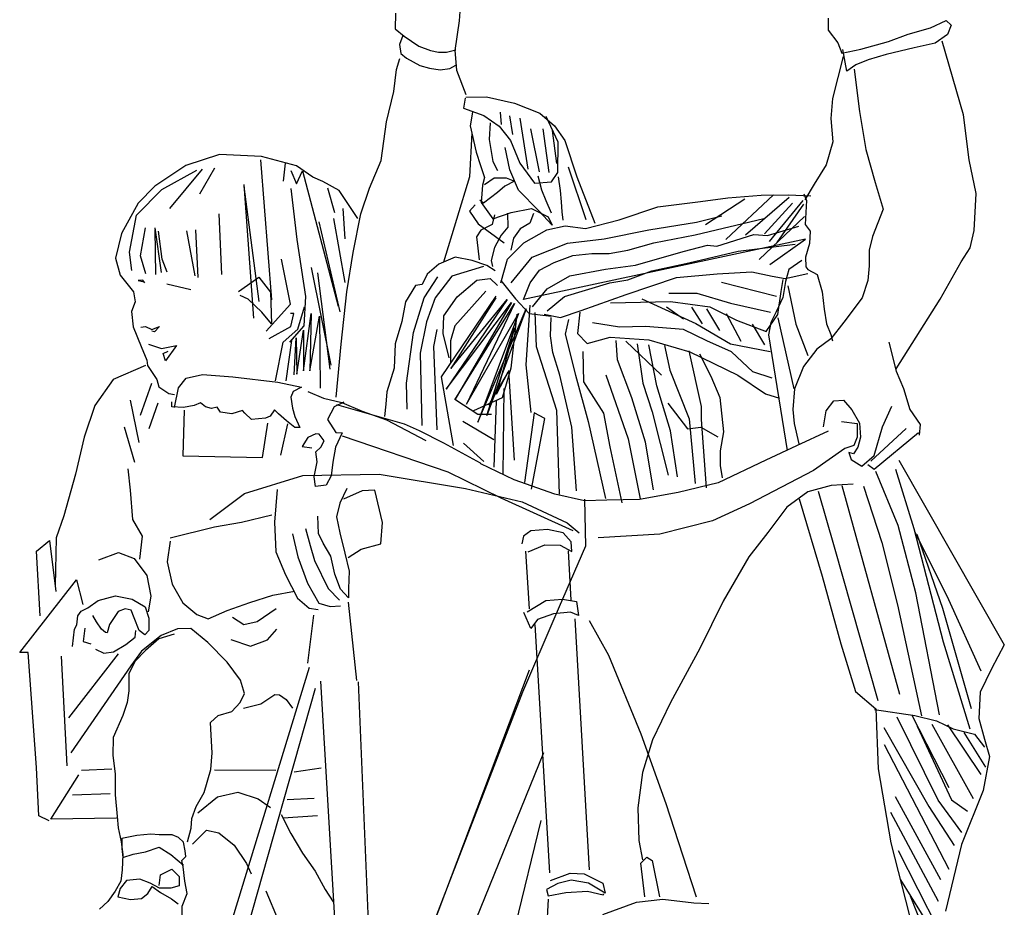
# Model space of a CAD drawing. Units: inches. Extents: x 70651 to 145278, y 52389 to 89301.
# Drawn here: x 91937 to 92681, y 66589 to 67260 of the extents above; entities that cross this region are included whole.
import ezdxf

# ---------------------------------------------------------------- set-up
doc = ezdxf.new("R2010")
doc.units = ezdxf.units.IN
doc.header["$MEASUREMENT"] = 0
doc.layers.add('DIEN HOA', color=111, linetype='Continuous')

# ---------------------------------------------------------------- blocks, each defined once
blk = doc.blocks.new('A$C5F0D1CF7')
at = {"layer": 'DIEN HOA', "linetype": 'Continuous'}
for p, q in [((335.06, 1440.07), (331.87, 1398.85)), ((283.97, 1404.55), (283.55, 1392.67)), ((331.87, 1398.85), (328.59, 1376.41)), ((610.73, 1400.72), (610.77, 1391.76)), ((687.96, 1393.47), (699.81, 1398.99)), ((699.81, 1398.99), (703.59, 1395.61)), ((283.55, 1392.67), (290.36, 1387.25)), ((610.77, 1391.76), (617.97, 1382.1)), ((671.02, 1388.66), (687.96, 1393.47)), ((703.59, 1395.61), (700.71, 1388.45)), ((289.51, 1387.61), (287, 1380.81)), ((290.36, 1387.25), (301.43, 1379.67)), ((656.14, 1383.14), (671.02, 1388.66)), ((700.71, 1388.45), (691.41, 1381.98)), ((287, 1380.81), (287.88, 1374.03)), ((301.43, 1379.67), (310.41, 1376.32)), ((310.41, 1376.32), (316.36, 1375.02)), ((322.29, 1375.05), (329.44, 1376.78)), ((328.59, 1376.41), (330, 1361.51)), ((617.97, 1382.1), (621.04, 1374.48)), ((621.04, 1374.48), (635.44, 1377.46)), ((624.86, 1360.8), (621.87, 1377.03)), ((635.44, 1377.46), (656.14, 1383.14)), ((675.68, 1378.51), (654.49, 1373.31)), ((691.41, 1381.98), (675.68, 1378.51)), ((712.89, 1327.79), (696.86, 1383.34)), ((284.55, 1362.13), (287.05, 1370.27)), ((287.88, 1374.03), (292.14, 1370.66)), ((292.14, 1370.66), (302.35, 1365.13)), ((316.36, 1375.02), (322.29, 1375.05)), ((621.9, 1371.94), (613.94, 1340.02)), ((640.94, 1369.37), (631.63, 1365.56)), ((654.49, 1373.31), (640.94, 1369.37)), ((282.57, 1345.52), (284.55, 1362.13)), ((302.35, 1365.13), (309.63, 1363.11)), ((309.63, 1363.11), (317.63, 1361.81)), ((317.63, 1361.81), (324.9, 1362.7)), ((324.9, 1362.7), (329.49, 1365.27)), ((330, 1361.51), (336.87, 1343.25)), ((631.63, 1365.56), (624.86, 1360.8)), ((630.43, 1362.16), (634.35, 1330.31)), ((277.11, 1322.59), (282.57, 1345.52)), ((336.4, 1340.34), (335.23, 1332.69)), ((336.88, 1341.19), (352.64, 1341.26)), ((352.64, 1341.26), (373.87, 1336.64)), ((613.94, 1340.02), (612.8, 1325.11)), ((335.23, 1332.69), (350.53, 1327.2)), ((373.87, 1336.64), (392.94, 1329.1)), ((342.03, 1329.7), (340.39, 1319.51)), ((350.53, 1327.2), (362.08, 1319.25)), ((362.88, 1329.8), (363.77, 1320.48)), ((370.04, 1326.93), (372.29, 1312.88)), ((377.68, 1325.27), (383.82, 1286.64)), ((392.94, 1329.1), (404.01, 1319.46)), ((406.62, 1307.12), (397.68, 1326.58)), ((612.8, 1325.11), (614.1, 1307.3)), ((634.35, 1330.31), (639.22, 1301.49)), ((717.3, 1293.88), (712.89, 1327.79)), ((273.01, 1293.36), (277.11, 1322.59)), ((340.39, 1319.51), (344.73, 1299.66)), ((355.28, 1321.77), (354.5, 1309.04)), ((362.08, 1319.25), (370.62, 1308.27)), ((385.84, 1317.19), (392.31, 1284.62)), ((395.18, 1317.24), (399.58, 1284.17)), ((404.01, 1319.46), (411.7, 1308.47)), ((341.63, 1314.06), (339.73, 1280.97)), ((354.5, 1309.04), (357.49, 1292.45)), ((402.33, 1316.06), (405.49, 1290.99)), ((370.24, 1286.21), (366.77, 1303.16)), ((370.62, 1308.27), (377.85, 1291.34)), ((406.37, 1284.21), (406.62, 1307.12)), ((411.7, 1308.47), (420.81, 1280.89)), ((614.1, 1307.3), (609.1, 1289.95)), ((150.83, 1297.84), (125.42, 1289.59)), ((182.71, 1296.3), (150.83, 1297.84)), ((209.04, 1289.16), (182.71, 1296.3)), ((344.73, 1299.66), (348.17, 1289.49)), ((639.22, 1301.49), (646.13, 1276.56)), ((125.42, 1289.59), (102.11, 1273.84)), ((113.34, 1256.93), (138.16, 1286.75)), ((136.19, 1268.08), (147.48, 1287.64)), ((190.4, 1188.12), (182.24, 1293.76)), ((200.55, 1291.3), (198.92, 1277.72)), ((221.33, 1280.74), (209.04, 1289.16)), ((264.27, 1272.47), (273.01, 1293.36)), ((348.17, 1289.49), (351.12, 1280.54)), ((357.49, 1292.45), (360.92, 1285.68)), ((377.85, 1291.34), (388.96, 1276.12)), ((414.35, 1288.49), (427.76, 1248.68)), ((609.1, 1289.95), (600.2, 1275.48)), ((722.52, 1268.45), (717.3, 1293.88)), ((107.33, 1271.32), (133.92, 1285.88)), ((204.82, 1285.75), (209.11, 1275.59)), ((209.11, 1275.59), (213.67, 1285.43)), ((213.67, 1285.43), (240.48, 1183.28)), ((228.98, 1277.39), (221.33, 1280.74)), ((339.73, 1280.97), (320.06, 1216.39)), ((351.12, 1280.54), (349.46, 1274.59)), ((351.15, 1275.09), (358.4, 1280.21)), ((358.4, 1280.21), (367.37, 1280.26)), ((367.37, 1280.26), (373.68, 1277.74)), ((376.74, 1270.97), (370.24, 1286.21)), ((391.48, 1281.59), (394.07, 1271.06)), ((401.68, 1277.03), (406.37, 1284.21)), ((406.75, 1280.82), (408.13, 1270.64)), ((420.81, 1280.89), (434.56, 1245.81)), ((102.11, 1273.84), (89.44, 1261.06)), ((169.25, 1273.69), (180.71, 1186.86)), ((176.89, 1174.11), (169.6, 1275.03)), ((204.89, 1272.18), (209.32, 1233.66)), ((241.37, 1270.66), (228.98, 1277.39)), ((238.06, 1253.68), (232.88, 1272.31)), ((257.58, 1252.93), (264.27, 1272.47)), ((349.46, 1274.59), (348.67, 1261.5)), ((366.55, 1273.83), (361, 1269.2)), ((373.68, 1277.74), (366.55, 1273.83)), ((388.96, 1276.12), (401.68, 1277.03)), ((600.2, 1275.48), (593.11, 1263.57)), ((646.13, 1276.56), (652.17, 1256.59)), ((88.28, 1252.08), (107.33, 1271.32)), ((255.42, 1249.52), (241.37, 1270.66)), ((361, 1269.2), (350.37, 1261.02)), ((392.09, 1255.29), (376.74, 1270.97)), ((394.07, 1271.06), (397.51, 1262.96)), ((408.13, 1270.64), (409.02, 1262.16)), ((514.22, 1262.33), (534.93, 1264.97)), ((533.39, 1233.58), (569.34, 1267.21)), ((534.93, 1264.97), (560.01, 1267.16)), ((548.28, 1237.05), (581.22, 1265.57)), ((560.01, 1267.16), (580.37, 1267.26)), ((580.37, 1267.26), (597.7, 1266.5)), ((592.24, 1268.17), (594.32, 1263.09)), ((720.96, 1240.45), (722.52, 1268.45)), ((89.44, 1261.06), (76.83, 1238.09)), ((245.8, 1234.2), (244.35, 1257.1)), ((344.08, 1259.78), (339.86, 1255.03)), ((350.37, 1261.02), (347.45, 1263.19)), ((348.67, 1261.5), (357.34, 1249.18)), ((371.25, 1253.98), (386.51, 1256.96)), ((386.51, 1256.96), (399.27, 1250.72)), ((397.51, 1262.96), (401.43, 1253.64)), ((409.02, 1262.16), (409.43, 1254.53)), ((452.72, 1248.45), (482, 1258.29)), ((482, 1258.29), (514.22, 1262.33)), ((518.06, 1244.89), (547.66, 1264.19)), ((562.7, 1237.97), (583.79, 1260.98)), ((566.48, 1232.05), (591.78, 1263.08)), ((572.06, 1231.23), (592.28, 1260.17)), ((594.32, 1263.09), (593.2, 1244.9)), ((82.84, 1224.06), (88.28, 1252.08)), ((152.61, 1207.08), (150.69, 1252.88)), ((251.79, 1223.69), (257.58, 1252.93)), ((339.86, 1255.03), (346.21, 1245.37)), ((358.54, 1252.22), (356.88, 1244.94)), ((357.34, 1249.18), (371.25, 1253.98)), ((368.35, 1253.48), (368.76, 1242.94)), ((388.22, 1253.21), (385.35, 1245.93)), ((402.33, 1244.32), (392.09, 1255.29)), ((399.27, 1250.72), (402.33, 1244.32)), ((409.43, 1254.53), (410.31, 1248.23)), ((511.27, 1246.56), (530.39, 1251.38)), ((558.55, 1218.43), (592.69, 1250.84)), ((652.17, 1256.59), (644.15, 1235.83)), ((91.34, 1221.19), (95.11, 1242.42)), ((107.16, 1208.55), (102.26, 1242.46)), ((242.19, 1179.04), (226.22, 1246.83)), ((245.96, 1201.12), (237.24, 1249.43)), ((346.21, 1245.37), (365.91, 1231.05)), ((356.88, 1244.94), (348.41, 1240.65)), ((368.76, 1242.94), (363.7, 1236.97)), ((385.35, 1245.93), (378.1, 1241.65)), ((398.1, 1240.9), (412.02, 1244)), ((412.02, 1244), (427.3, 1241.9)), ((427.3, 1241.9), (452.72, 1248.45)), ((475.3, 1240.92), (511.27, 1246.56)), ((510.1, 1237.22), (562.16, 1249.35)), ((564.76, 1236.64), (588.48, 1243.55)), ((593.2, 1244.9), (596.99, 1239.83)), ((76.83, 1238.09), (72.32, 1219.4)), ((102.92, 1207.19), (102.27, 1241.12)), ((107.59, 1218.73), (104.94, 1239.92)), ((132.62, 1206.13), (126.15, 1240.03)), ((134.81, 1204.81), (132.93, 1240.91)), ((348.41, 1240.65), (345.05, 1235.55)), ((345.05, 1235.55), (345.94, 1227.07)), ((363.7, 1236.97), (358.66, 1227.62)), ((378.1, 1241.65), (373.05, 1234.47)), ((380.7, 1231.12), (398.1, 1240.9)), ((441.4, 1233.97), (475.3, 1240.92)), ((479.11, 1231.13), (510.1, 1237.22)), ((526.63, 1228.45), (554.58, 1237.44)), ((554.58, 1237.44), (564.76, 1236.64)), ((596.99, 1239.83), (596.67, 1230.5)), ((644.15, 1235.83), (641.66, 1225.63)), ((718, 1227.23), (720.96, 1240.45)), ((209.32, 1233.66), (215.84, 1190.42)), ((358.66, 1227.62), (356.16, 1217.79)), ((368.52, 1218.7), (380.7, 1231.12)), ((373.05, 1234.47), (371.03, 1225.5)), ((593.62, 1233.88), (380.55, 1188.22)), ((387.18, 1220.12), (413.79, 1230.8)), ((413.79, 1230.8), (441.4, 1233.97)), ((459.26, 1225.57), (479.11, 1231.13)), ((501.2, 1224.45), (519.47, 1229.27)), ((519.47, 1229.27), (526.63, 1228.45)), ((542.77, 1224.66), (585.64, 1229.96)), ((566.57, 1214.59), (593.62, 1233.88)), ((596.67, 1230.5), (593.69, 1220.3)), ((711.27, 1216.65), (718, 1227.23)), ((84.61, 1210.13), (82.84, 1224.06)), ((95.29, 1207.64), (91.34, 1221.19)), ((247.21, 1193.97), (251.79, 1223.69)), ((329, 1220.2), (316.67, 1215.04)), ((341.74, 1217.71), (329, 1220.2)), ((345.94, 1227.07), (347.19, 1218.23)), ((371.15, 1200.89), (387.18, 1220.12)), ((403.68, 1216.33), (417.71, 1221.49)), ((417.71, 1221.49), (432.13, 1222.89)), ((432.13, 1222.89), (445.21, 1222.96)), ((445.21, 1222.96), (459.26, 1225.57)), ((465.26, 1214.09), (501.2, 1224.45)), ((505.48, 1215.99), (542.77, 1224.66)), ((593.69, 1220.3), (593.73, 1213.03)), ((641.66, 1225.63), (641.71, 1213.76)), ((72.32, 1219.4), (75.78, 1206.69)), ((111.4, 1208.93), (107.59, 1218.73)), ((204.47, 1184.79), (197.88, 1218.69)), ((235.24, 1138.77), (220.45, 1212.5)), ((316.67, 1215.04), (307.86, 1207.37)), ((350.25, 1213.15), (326.53, 1205.76)), ((352.79, 1214.01), (341.74, 1217.71)), ((359.23, 1209.8), (352.79, 1214.01)), ((356.16, 1217.79), (357.03, 1213.19)), ((363.52, 1200.86), (368.52, 1218.7)), ((392.68, 1210.33), (403.68, 1216.33)), ((442.37, 1211.07), (465.26, 1214.09)), ((477.52, 1209.91), (505.48, 1215.99)), ((590.79, 1217.74), (581.01, 1210.91)), ((593.73, 1213.03), (595.43, 1210.98)), ((641.71, 1213.76), (640.56, 1202.72)), ((695.29, 1188.57), (711.27, 1216.65)), ((75.78, 1206.69), (86.02, 1194.02)), ((165.4, 1194.41), (180.62, 1205.03)), ((180.62, 1205.03), (189.52, 1193.69)), ((234.41, 1135.74), (225.08, 1208.29)), ((307.86, 1207.37), (304.02, 1199.71)), ((305.4, 1189.54), (315.87, 1205.35)), ((326.53, 1205.76), (313.89, 1189.58)), ((385.58, 1200.97), (392.68, 1210.33)), ((398.32, 1196.42), (415.61, 1206.21)), ((415.61, 1206.21), (442.37, 1211.07)), ((458.09, 1192), (496.21, 1204.91)), ((459.37, 1203.03), (477.52, 1209.91)), ((496.21, 1204.91), (526.73, 1207.61)), ((526.73, 1207.61), (553.02, 1209.07)), ((553.02, 1209.07), (568.31, 1205.76)), ((568.31, 1205.76), (578.14, 1204.11)), ((578.14, 1204.11), (595.45, 1207.95)), ((581.01, 1210.91), (578.51, 1201.93)), ((595.43, 1210.98), (602.36, 1207.14)), ((602.36, 1207.14), (606.18, 1194.07)), ((93.13, 1202.9), (89.37, 1202.52)), ((89.37, 1202.52), (93.98, 1201.69)), ((94.47, 1200.85), (93.13, 1202.9)), ((111.08, 1200.08), (129.28, 1195.93)), ((298.93, 1198.84), (291.36, 1186.56)), ((304.02, 1199.71), (298.93, 1198.84)), ((330.37, 1190.15), (345.21, 1202.95)), ((345.21, 1202.95), (355.38, 1204.21)), ((355.38, 1204.21), (360.98, 1198.78)), ((363.51, 1202.55), (374.61, 1188.67)), ((380.55, 1188.22), (385.58, 1200.97)), ((411.44, 1190.55), (445.81, 1200.9)), ((445.81, 1200.9), (459.37, 1203.03)), ((530.16, 1201.32), (571.78, 1190.87)), ((575.16, 1194.28), (576.81, 1203.25)), ((578.51, 1201.93), (576.51, 1189.68)), ((580.22, 1198.54), (586.31, 1169.73)), ((640.56, 1202.72), (636.38, 1189.49)), ((86.02, 1194.02), (87.27, 1186.39)), ((172.58, 1188.51), (166.63, 1191.39)), ((189.52, 1193.69), (190.13, 1169.94)), ((215.84, 1190.42), (214.74, 1168.36)), ((242.8, 1154.44), (247.21, 1193.97)), ((359.69, 1190.66), (318.43, 1129.85)), ((320.26, 1176.04), (330.37, 1190.15)), ((352.04, 1194.5), (328.78, 1168.45)), ((387.36, 1182.8), (398.32, 1196.42)), ((398.41, 1179.82), (411.44, 1190.55)), ((424.22, 1179.95), (458.09, 1192)), ((490.33, 1193.01), (511.54, 1193.11)), ((511.54, 1193.11), (537.02, 1185.6)), ((572.7, 1176.93), (575.16, 1194.28)), ((606.18, 1194.07), (607.58, 1180.86)), ((87.27, 1186.39), (84.4, 1179.1)), ((182.81, 1178.75), (172.58, 1188.51)), ((186.28, 1164.34), (204.47, 1184.79)), ((210.02, 1165.79), (215.03, 1182.79)), ((291.36, 1186.56), (288.53, 1171.64)), ((297.41, 1163.2), (305.4, 1189.54)), ((313.89, 1189.58), (307.19, 1171.37)), ((368.19, 1188.15), (322.23, 1120.42)), ((322.23, 1120.42), (371.59, 1186.11)), ((359.7, 1189.45), (325.55, 1136.19)), ((325.55, 1136.19), (368.19, 1188.15)), ((371.59, 1186.11), (328.69, 1112.45)), ((328.69, 1112.45), (373.78, 1185.27)), ((373.78, 1185.27), (337.56, 1109.1)), ((374.61, 1188.67), (384.84, 1177.69)), ((382.49, 1139.02), (385.66, 1184)), ((446.25, 1185.64), (491.69, 1186.71)), ((469.99, 1188.66), (510.8, 1170.2)), ((488.68, 1182.82), (501.45, 1173.55)), ((491.69, 1186.71), (521.4, 1182.62)), ((507.35, 1182.55), (515.53, 1169.86)), ((521.4, 1182.62), (541.33, 1172.54)), ((537.02, 1185.6), (567.24, 1178.6)), ((576.51, 1189.68), (571.47, 1178.99)), ((636.38, 1189.49), (622.41, 1171.24)), ((662.1, 1135.81), (695.29, 1188.57)), ((84.4, 1179.1), (85.67, 1167.72)), ((190.13, 1169.94), (182.81, 1178.75)), ((207.05, 1177.66), (204.5, 1177.66)), ((204.92, 1167.83), (207.05, 1177.66)), ((214.42, 1134.43), (220.14, 1177.72)), ((220.14, 1177.72), (219.15, 1134.45)), ((219.15, 1134.45), (226.58, 1175.57)), ((226.58, 1175.57), (226.85, 1121.28)), ((319.96, 1162.46), (320.26, 1176.04)), ((337.56, 1109.1), (376.72, 1177.65)), ((346.11, 1095.57), (382.65, 1181.08)), ((376.72, 1177.65), (346.11, 1095.57)), ((382.65, 1181.08), (352.87, 1100.7)), ((375.51, 1177.16), (370.99, 1136.42)), ((384.84, 1177.69), (401.34, 1175.59)), ((389.08, 1178.56), (390.06, 1152.63)), ((396.24, 1177.27), (408.61, 1174.78)), ((408.61, 1174.78), (424.22, 1179.95)), ((423.01, 1178.73), (421.4, 1162.61)), ((518.87, 1181.27), (528.64, 1164.84)), ((533.67, 1177.59), (544.8, 1156.8)), ((563.91, 1164.16), (572.7, 1176.93)), ((571.47, 1178.99), (567.27, 1170.97)), ((607.58, 1180.86), (609.33, 1169.84)), ((85.67, 1167.72), (91.68, 1152.84)), ((91.61, 1167.26), (95, 1167.76)), ((95, 1167.76), (99.74, 1165.61)), ((99.74, 1165.61), (105.66, 1167.82)), ((105.66, 1167.82), (101.81, 1163.92)), ((188.48, 1158.9), (204.92, 1167.83)), ((214.74, 1168.36), (203.77, 1155.95)), ((288.53, 1171.64), (283.52, 1154.65)), ((307.19, 1171.37), (302.58, 1147.59)), ((328.78, 1168.45), (325.44, 1157.04)), ((401.05, 1160.81), (401.34, 1174.75)), ((414.56, 1173.12), (412.07, 1162.07)), ((453.13, 1167.37), (432.75, 1170.66)), ((472.64, 1167.95), (453.13, 1167.37)), ((501.49, 1165.55), (472.64, 1167.95)), ((510.8, 1170.2), (536.81, 1154.7)), ((541.33, 1172.54), (563.91, 1164.16)), ((553.22, 1169.57), (562.63, 1153.98)), ((567.27, 1170.97), (565.62, 1161.63)), ((572.71, 1174.39), (584.85, 1120.88)), ((586.31, 1169.73), (595.39, 1146.02)), ((609.33, 1169.84), (612.77, 1161.86)), ((622.41, 1171.24), (612.78, 1158.47)), ((101.81, 1163.92), (99.74, 1164.39)), ((199.04, 1155.92), (210.02, 1165.79)), ((209.34, 1131.86), (214.27, 1164.97)), ((214.27, 1164.97), (214.42, 1134.43)), ((292.15, 1125), (297.41, 1163.2)), ((312.74, 1152.73), (315.22, 1165.47)), ((324.29, 1144.31), (319.96, 1162.46)), ((352.87, 1100.7), (373.87, 1166.97)), ((373.87, 1166.97), (360.06, 1116.85)), ((402.81, 1148.09), (401.05, 1160.81)), ((412.07, 1162.07), (419.86, 1131.21)), ((421.4, 1162.61), (428.59, 1155.01)), ((518.99, 1157.15), (501.49, 1165.55)), ((565.62, 1161.63), (579.63, 1074.2)), ((612.77, 1161.86), (614, 1157.14)), ((91.68, 1152.84), (95.97, 1142.32)), ((97.25, 1154.57), (107.08, 1151.22)), ((107.08, 1151.22), (118.46, 1153.46)), ((118.46, 1153.46), (110.04, 1141.9)), ((193.25, 1126.69), (199.04, 1155.92)), ((201.37, 1126.73), (205.46, 1157.29)), ((207.28, 1131.36), (208.84, 1159.36)), ((208.84, 1159.36), (209.34, 1131.86)), ((239.12, 1114.55), (242.8, 1154.44)), ((283.52, 1154.65), (282.76, 1136.46)), ((325.44, 1157.04), (325.52, 1140.92)), ((428.59, 1155.01), (446.02, 1159.7)), ((446.02, 1159.7), (475.23, 1157.78)), ((451.55, 1142.76), (450.63, 1157.18)), ((457.91, 1156.85), (484.7, 1131.05)), ((466.4, 1154.71), (470.79, 1125.04)), ((475.23, 1157.78), (506.3, 1148.61)), ((481.34, 1123.03), (475.25, 1153.91)), ((487.13, 1153.6), (491.1, 1134.96)), ((537.69, 1148.76), (518.99, 1157.15)), ((536.81, 1154.7), (566.9, 1148.91)), ((612.78, 1158.47), (602.16, 1150.78)), ((656.42, 1156.14), (662.11, 1134.11)), ((108.31, 1147.47), (112.18, 1149.19)), ((110.04, 1141.9), (108.31, 1147.47)), ((302.58, 1147.59), (303.7, 1093.18)), ((315.23, 1089.85), (312.74, 1152.73)), ((390.06, 1152.63), (405.57, 1104.72)), ((407.98, 1131.15), (402.81, 1148.09)), ((426.19, 1126.15), (425.71, 1149.05)), ((514.99, 1107.44), (505.81, 1149.45)), ((506.3, 1148.61), (542.39, 1130.97)), ((513.46, 1147.31), (522.03, 1130.39)), ((553.89, 1133.57), (537.69, 1148.76)), ((602.16, 1150.78), (592.04, 1137.52)), ((95.15, 1138.44), (70.6, 1127.77)), ((95.97, 1142.32), (96.48, 1138.44)), ((96.48, 1138.44), (103.68, 1127.94)), ((386.43, 1102.93), (382.49, 1139.02)), ((462.36, 1113.97), (451.55, 1142.76)), ((125.86, 1128.89), (138.08, 1131.5)), ((138.08, 1131.5), (161, 1129.92)), ((282.76, 1136.46), (277.28, 1118.5)), ((368.95, 1133.5), (354.16, 1108.34)), ((360.06, 1116.85), (368.95, 1133.5)), ((370.99, 1136.42), (364.32, 1113.84)), ((369.3, 1134.71), (373.52, 1066.87)), ((417.03, 1091.69), (407.98, 1131.15)), ((419.86, 1131.21), (429.37, 1095.99)), ((442.76, 1131.32), (459.49, 1082.93)), ((491.1, 1134.96), (505.71, 1098.07)), ((542.39, 1130.97), (563.3, 1117.02)), ((568.33, 1128.92), (553.89, 1133.57)), ((592.04, 1137.52), (585.34, 1120.88)), ((662.11, 1134.11), (667.63, 1120.93)), ((70.6, 1127.77), (56.76, 1108.07)), ((99.46, 1124.88), (91.09, 1100.6)), ((103.68, 1127.94), (105.04, 1122.37)), ((119.95, 1121.59), (125.86, 1128.89)), ((161, 1129.92), (194.95, 1125.85)), ((194.95, 1125.85), (212.78, 1122.06)), ((292.61, 1105.49), (292.15, 1125)), ((318.43, 1129.85), (327.53, 1078.03)), ((441.21, 1102.35), (426.19, 1126.15)), ((470.79, 1125.04), (477.68, 1103.38)), ((522.03, 1130.39), (528.9, 1114.3)), ((105.04, 1122.37), (112.7, 1117.32)), ((112.7, 1117.32), (116.95, 1116.49)), ((117, 1106.67), (119.95, 1121.59)), ((206.5, 1118.63), (204.82, 1114.38)), ((212.78, 1122.06), (206.5, 1118.63)), ((217.53, 1118.69), (229.43, 1113.66)), ((277.28, 1118.5), (276.48, 1109.16)), ((365.09, 1056.16), (365.98, 1121.12)), ((491.69, 1089.03), (481.34, 1123.03)), ((563.3, 1117.02), (573.86, 1113.68)), ((585.34, 1120.88), (584.08, 1105.24)), ((667.63, 1120.93), (672.43, 1105.2)), ((83.4, 1112.08), (89.98, 1080.24)), ((104.26, 1110), (97.57, 1090.46)), ((114.94, 1107.15), (114.92, 1110.9)), ((136.49, 1110.16), (131.9, 1108.08)), ((140.39, 1107.27), (136.49, 1110.16)), ((204.82, 1114.38), (206.08, 1106.27)), ((229.43, 1113.66), (243.38, 1110.33)), ((244.72, 1110.7), (237.46, 1107.27)), ((290.61, 1093.96), (239.64, 1108.62)), ((243.38, 1110.33), (258.69, 1103.99)), ((276.48, 1109.16), (275.67, 1099.83)), ((329.54, 1112.46), (346.08, 1101.51)), ((364.32, 1113.84), (342.67, 1104.04)), ((358.28, 1061.7), (360.09, 1111.76)), ((472.71, 1080.45), (462.36, 1113.97)), ((489.53, 1109.86), (504.41, 1090.43)), ((528.9, 1114.3), (531.57, 1088.38)), ((609.18, 1104.04), (615.08, 1111.7)), ((615.08, 1111.7), (622.35, 1112.22)), ((622.35, 1112.22), (628.68, 1104.98)), ((56.76, 1108.07), (48.76, 1084.27)), ((123.78, 1106.71), (114.94, 1107.15)), ((124.28, 1104.65), (123.12, 1070.22)), ((131.9, 1108.08), (123.78, 1106.71)), ((145, 1105.96), (140.39, 1107.27)), ((149.23, 1106.83), (145, 1105.96)), ((151.8, 1103.09), (149.23, 1106.83)), ((160.29, 1101.8), (151.8, 1103.09)), ((168.4, 1104.38), (160.29, 1101.8)), ((170.1, 1102.33), (168.4, 1104.38)), ((175.22, 1097.63), (170.1, 1102.33)), ((192.51, 1104.99), (189.14, 1100.24)), ((195.55, 1101.97), (192.51, 1104.99)), ((201.52, 1096.55), (195.55, 1101.97)), ((206.08, 1106.27), (207.8, 1099.97)), ((237.46, 1107.27), (232.42, 1097.55)), ((258.69, 1103.99), (277.02, 1097.29)), ((346.08, 1101.51), (356.38, 1101.56)), ((388.61, 1102.57), (381.24, 1049.94)), ((396.63, 1098.37), (388.61, 1102.57)), ((405.57, 1104.72), (407.58, 1041.1)), ((445.94, 1076.92), (441.21, 1102.35)), ((477.68, 1103.38), (489.8, 1055.57)), ((515.04, 1097.63), (514.99, 1107.44)), ((584.08, 1105.24), (584.98, 1094.58)), ((607.18, 1092.15), (609.18, 1104.04)), ((628.68, 1104.98), (634.31, 1094.83)), ((651.65, 1092.01), (658.85, 1107.68)), ((672.43, 1105.2), (680.12, 1093.85)), ((185.75, 1098.53), (175.22, 1097.63)), ((183.36, 1068.83), (187.47, 1094.78)), ((189.14, 1100.24), (185.75, 1098.53)), ((202.38, 1094.37), (196.92, 1070.59)), ((207.85, 1091.49), (201.52, 1096.55)), ((207.8, 1099.97), (211.73, 1091.51)), ((232.42, 1097.55), (238.89, 1087.77)), ((277.02, 1097.29), (306.79, 1081.8)), ((302.03, 1088.93), (290.61, 1093.96)), ((334.71, 1096.37), (358.17, 1082.42)), ((386.72, 1044.88), (396.63, 1098.37)), ((429.37, 1095.99), (442.38, 1037.88)), ((505.71, 1098.07), (510.19, 1049.25)), ((518.69, 1045.9), (515.04, 1097.63)), ((584.98, 1094.58), (588.45, 1079.33)), ((620.73, 1096.1), (632.61, 1094.46)), ((632.61, 1094.46), (632.66, 1084.28)), ((634.31, 1094.83), (635.21, 1084.29)), ((680.12, 1093.85), (679.32, 1085.72)), ((78.89, 1092.06), (86.66, 1065.44)), ((211.73, 1091.51), (207.85, 1091.49)), ((223.63, 1086.84), (217.7, 1083.9)), ((226.17, 1086.49), (223.63, 1086.84)), ((229.95, 1081.42), (226.17, 1086.49)), ((243.5, 1087.43), (238.46, 1076.74)), ((238.89, 1087.77), (243.5, 1087.43)), ((320.37, 1079.69), (302.03, 1088.93)), ((420.66, 1043.71), (417.03, 1091.69)), ((496.96, 1054.27), (491.69, 1089.03)), ((504.41, 1090.43), (514.59, 1091.69)), ((514.59, 1091.69), (527.35, 1084.6)), ((531.57, 1088.38), (529.1, 1073.94)), ((610.59, 1088.77), (586.77, 1077.63)), ((669.48, 1090.76), (642.94, 1066.03)), ((645.46, 1070.28), (651.65, 1092.01)), ((678.82, 1087.42), (645.51, 1059.74)), ((48.76, 1084.27), (42.11, 1056.25)), ((217.7, 1083.9), (213.49, 1077.1)), ((227.43, 1076.68), (229.95, 1081.42)), ((243.51, 1085.25), (323.39, 1058.13)), ((347.96, 1064.56), (320.37, 1079.69)), ((335.16, 1079.76), (350.5, 1065.9)), ((459.49, 1082.93), (468.68, 1037.65)), ((478.83, 1044.49), (472.71, 1080.45)), ((632.66, 1084.28), (630.15, 1077.84)), ((635.21, 1084.29), (633.07, 1076.64)), ((213.49, 1077.1), (220.65, 1076.28)), ((223.69, 1073.27), (227.43, 1076.68)), ((224.58, 1065.64), (223.69, 1073.27)), ((238.46, 1076.74), (236.46, 1065.33)), ((455.12, 1034.55), (445.94, 1076.92)), ((529.1, 1073.94), (529.15, 1062.92)), ((586.77, 1077.63), (563.55, 1066.97)), ((623.38, 1075.75), (599.58, 1059.03)), ((630.15, 1077.84), (623.38, 1075.75)), ((629.7, 1071.54), (626.3, 1072.73)), ((626.3, 1072.73), (628.02, 1067.29)), ((633.07, 1076.64), (629.7, 1071.54)), ((123.12, 1070.22), (183.36, 1068.83)), ((222.46, 1054.24), (224.58, 1065.64)), ((236.46, 1065.33), (235.18, 1055.15)), ((348.45, 1064.2), (347.96, 1064.56)), ((373.59, 1051.96), (348.45, 1064.2)), ((563.55, 1066.97), (527.52, 1049.82)), ((628.02, 1067.29), (636.17, 1062.24)), ((636.17, 1062.24), (645.46, 1070.28)), ((664.14, 1066.98), (743.73, 927.4)), ((42.11, 1056.25), (33.42, 1024.81)), ((83.74, 1044.21), (81.96, 1060.32)), ((213.97, 1055.41), (271.65, 1056.18)), ((271.65, 1056.18), (336.66, 1045.47)), ((323.39, 1058.13), (363.48, 1038.34)), ((529.15, 1062.92), (530.53, 1053.59)), ((599.58, 1059.03), (551.35, 1033.82)), ((645.51, 1059.74), (640.77, 1063.47)), ((663.54, 1017.41), (646.73, 1058.41)), ((661.63, 1060.18), (675.43, 1015.29)), ((169.92, 1041.61), (213.97, 1055.41)), ((223.34, 1046.97), (222.46, 1054.24)), ((235.18, 1055.15), (231.46, 1047.86)), ((404.19, 1041.08), (373.59, 1051.96)), ((527.52, 1049.82), (497.5, 1042.4)), ((85.55, 1022.16), (83.74, 1044.21)), ((143.72, 1021.97), (169.92, 1041.61)), ((194.51, 1044.77), (192.57, 1020.15)), ((231.46, 1047.86), (223.34, 1046.97)), ((247.1, 1045.39), (241.7, 1034.34)), ((258.62, 1043.75), (244.6, 1037.38)), ((268.32, 1044.28), (258.62, 1043.75)), ((274.01, 1019.71), (268.32, 1044.28)), ((336.66, 1045.47), (379.61, 1035.51)), ((497.5, 1042.4), (468.2, 1037.16)), ((595.42, 1042.89), (579.36, 1031.41)), ((612.85, 1047.7), (595.42, 1042.89)), ((603.18, 1043.41), (615.26, 1001.42)), ((629.45, 1048.63), (612.85, 1047.7)), ((620.97, 1047.74), (664.54, 890.16)), ((637.45, 1047.34), (651.24, 1004.63)), ((241.7, 1034.34), (239.21, 1024.14)), ((363.48, 1038.34), (417.9, 1013.64)), ((379.61, 1035.51), (413.63, 1019.56)), ((426.63, 1036.11), (404.19, 1041.08)), ((426.63, 1037.44), (427.29, 1001.81)), ((443.6, 1036.68), (426.63, 1036.11)), ((468.2, 1037.16), (443.6, 1036.68)), ((551.35, 1033.82), (523.42, 1020.95)), ((588.66, 1037.76), (606.04, 979.31)), ((579.36, 1031.41), (565.04, 1012.19)), ((33.42, 1024.81), (27.56, 1008.3)), ((92.88, 1009.48), (85.55, 1022.16)), ((147.14, 1016.53), (167.48, 1020.03)), ((167.48, 1020.03), (190.36, 1025.6)), ((192.57, 1020.15), (193.53, 997.62)), ((225.7, 1011.35), (225.15, 1024.56)), ((239.21, 1024.14), (241.81, 1011.92)), ((272.76, 1003.59), (274.01, 1019.71)), ((413.63, 1019.56), (422.51, 1011.97)), ((523.42, 1020.95), (483.6, 1010.94)), ((113.73, 1008.25), (147.14, 1016.53)), ((215.86, 1015.18), (219.32, 1002.47)), ((241.81, 1011.92), (245.65, 996.66)), ((386.03, 1013.48), (380.59, 1009.58)), ((398.75, 1014.39), (386.03, 1013.48)), ((410.64, 1011.91), (398.75, 1014.39)), ((416.61, 1005.15), (410.64, 1011.91)), ((565.04, 1012.19), (550.7, 993.94)), ((676.88, 966.58), (663.54, 1017.41)), ((675.43, 1015.29), (697.43, 929.72)), ((675.8, 1013.23), (701.51, 961.61)), ((12.71, 998.05), (22.48, 1006.09)), ((22.48, 1006.09), (27.28, 967.58)), ((27.56, 1008.3), (26.9, 971.82)), ((90.79, 992.01), (92.88, 1009.48)), ((113.74, 1005.7), (111.28, 990.06)), ((206.19, 1011.25), (210.03, 993.94)), ((229.13, 1004.22), (225.7, 1011.35)), ((235.11, 994.43), (229.13, 1004.22)), ((380.59, 1009.58), (379.29, 1003.63)), ((417.13, 997.88), (416.61, 1005.15)), ((483.6, 1010.94), (436.95, 1008.16)), ((651.24, 1004.63), (662.99, 957.54)), ((697.3, 954.8), (677.99, 1010.7)), ((15.5, 949.22), (12.71, 998.05)), ((59.88, 991.5), (74.64, 997.02)), ((74.64, 997.02), (86.54, 992.48)), ((193.53, 997.62), (200.77, 980.32)), ((219.32, 1002.47), (222.77, 990.98)), ((245.65, 996.66), (248.75, 983.11)), ((248.21, 993.28), (257.99, 999.63)), ((257.99, 999.63), (272.76, 1003.59)), ((385.11, 954.46), (382.35, 998.19)), ((384.04, 997.72), (396.74, 1002.87)), ((396.74, 1002.87), (408.14, 1002.56)), ((427.29, 1001.81), (404.17, 948.61)), ((408.14, 1002.56), (417.13, 997.88)), ((416.47, 961.04), (414.58, 998.36)), ((615.26, 1001.42), (648.08, 885.36)), ((86.54, 992.48), (95.94, 979.8)), ((111.28, 990.06), (115.12, 973.11)), ((210.03, 993.94), (217.4, 973.98)), ((222.77, 990.98), (233.06, 969.82)), ((238.09, 980.87), (235.11, 994.43)), ((550.7, 993.94), (531.36, 960.28)), ((248.75, 983.11), (248.33, 969.89)), ((0, 921.63), (42.99, 976.5)), ((42.99, 976.5), (47.69, 957.86)), ((95.94, 979.8), (99.05, 964.06)), ((200.77, 980.32), (209.82, 962.55)), ((242.39, 969.5), (238.09, 980.87)), ((606.04, 979.31), (620.23, 928.12)), ((115.12, 973.11), (123.31, 959.09)), ((191.15, 965), (207.61, 967.99)), ((217.4, 973.98), (225.96, 958.75)), ((233.06, 969.82), (241.58, 961.01)), ((248.36, 962.74), (242.39, 969.5)), ((248.33, 969.89), (248.36, 962.74)), ((51.58, 955.34), (59.19, 960.95)), ((59.19, 960.95), (72.26, 964.41)), ((72.26, 964.41), (85, 961.93)), ((85, 961.93), (94.84, 956.04)), ((99.05, 964.06), (96.92, 952.17)), ((173.72, 959.34), (191.15, 965)), ((209.82, 962.55), (218.71, 954.96)), ((254.61, 900.36), (248.38, 959.71)), ((383.42, 952.39), (397.32, 960.94)), ((397.32, 960.94), (410.04, 961.85)), ((410.04, 961.85), (420.71, 960.21)), ((420.71, 960.21), (421.98, 949.55)), ((531.36, 960.28), (513.72, 924.56)), ((694.79, 874.56), (676.88, 966.58)), ((701.51, 961.61), (726.02, 907.8)), ((43.98, 949.36), (46.5, 952.77)), ((46.5, 952.77), (51.58, 955.34)), ((74.5, 952.54), (67.76, 942.69)), ((79.58, 954.63), (74.5, 952.54)), ((84.19, 953.44), (79.58, 954.63)), ((86.4, 947.88), (84.19, 953.44)), ((94.84, 956.04), (97.43, 947.57)), ((123.31, 959.09), (133.9, 950.3)), ((142.4, 946.94), (156.79, 953.32)), ((156.79, 953.32), (173.72, 959.34)), ((179.37, 944.95), (193.74, 954.84)), ((218.71, 954.96), (225.5, 954.15)), ((225.96, 958.75), (234.46, 956.25)), ((234.46, 956.25), (242.45, 956.78)), ((416.03, 952.07), (403.31, 950.79)), ((421.98, 949.55), (416.03, 952.07)), ((662.99, 957.54), (681.22, 873.64)), ((718.89, 878.92), (697.3, 954.8)), ((43.16, 942.57), (43.98, 949.36)), ((57.94, 944.83), (55.37, 949.42)), ((61.84, 939.27), (57.94, 944.83)), ((90.21, 938.2), (86.4, 947.88)), ((97.43, 947.57), (97.48, 938.24)), ((133.9, 950.3), (142.4, 946.94)), ((160.69, 948.25), (169.2, 942.84)), ((169.2, 942.84), (179.37, 944.95)), ((217.7, 913.39), (222.13, 949.89)), ((404.17, 948.61), (379.85, 891.65)), ((386.03, 939.68), (380.88, 951.89)), ((391.09, 946.49), (386.03, 939.68)), ((403.31, 950.79), (391.09, 946.49)), ((419.44, 946.99), (430.21, 757.38)), ((430.11, 945.83), (444.67, 919.61)), ((39.85, 926.07), (41.48, 939.17)), ((41.48, 939.17), (43.16, 942.57)), ((49.11, 940.06), (47.83, 929.87)), ((64.76, 936.74), (61.84, 939.27)), ((67.76, 942.69), (66.1, 936.38)), ((87.32, 933.1), (87.66, 938.19)), ((94.46, 934.83), (90.21, 938.2)), ((97.48, 938.24), (94.46, 934.83)), ((119.16, 939.56), (106.83, 934.41)), ((129.34, 939.61), (119.16, 939.56)), ((142.12, 929.13), (129.34, 939.61)), ((187.08, 931.05), (194.19, 939.08)), ((400.52, 755.17), (389.41, 942.6)), ((47.83, 929.87), (53.78, 928.2)), ((66.1, 936.38), (64.76, 936.74)), ((80.08, 927.49), (87.32, 933.1)), ((106.83, 934.41), (91.98, 922.45)), ((105.14, 931.85), (95.01, 922.95)), ((116.64, 935.3), (105.14, 931.85)), ((159.44, 931.27), (174.37, 926.26)), ((174.37, 926.26), (187.08, 931.05)), ((697.43, 929.72), (717.75, 864.01)), ((57.19, 923.98), (63.63, 921.1)), ((70.77, 921.99), (80.08, 927.49)), ((91.98, 922.45), (84.04, 911.39)), ((95.01, 922.95), (86.93, 914.79)), ((156.62, 914.29), (142.12, 929.13)), ((513.72, 924.56), (491.51, 883.73)), ((620.23, 928.12), (631.44, 892.06)), ((743.73, 927.4), (734.01, 909.17)), ((6.3, 921.66), (0, 921.63)), ((12.67, 834.68), (6.3, 921.66)), ((31.4, 918.76), (35.57, 836.01)), ((37.09, 872.13), (74.66, 920.67)), ((63.63, 921.1), (70.77, 921.99)), ((86.93, 914.79), (82.37, 905.44)), ((444.67, 919.61), (469.08, 860.22)), ((84.04, 911.39), (38.55, 845.84)), ((101.59, 526.69), (218.93, 910.36)), ((166.87, 900.77), (156.62, 914.29)), ((384.85, 908.28), (252.08, 556.64)), ((734.01, 909.17), (725.61, 891.68)), ((82.37, 905.44), (82.43, 892.71)), ((169.82, 890.61), (166.87, 900.77)), ((82.43, 892.71), (81.15, 883.86)), ((223.25, 894.27), (117.37, 520.83)), ((227.1, 899.86), (246.02, 582.55)), ((268.47, 599.63), (255.95, 899.52)), ((166.47, 883.8), (169.82, 890.61)), ((182.23, 882.67), (192.73, 889.87)), ((192.73, 889.87), (196.13, 889.52)), ((196.13, 889.52), (201.24, 886.16)), ((201.24, 886.16), (206, 879.39)), ((379.85, 891.65), (352.57, 821.1)), ((631.44, 892.06), (646.78, 879.05)), ((725.61, 891.68), (724.5, 871.68)), ((81.15, 883.86), (77.8, 874.03)), ((160.2, 876.98), (166.47, 883.8)), ((169.03, 879.57), (182.23, 882.67)), ((491.51, 883.73), (478.07, 855.66)), ((645.57, 878.56), (676.13, 873.98)), ((646.78, 879.05), (648.34, 833.61)), ((77.8, 874.03), (70.73, 857.39)), ((144.12, 868.78), (150.03, 874.02)), ((150.03, 874.02), (160.2, 876.98)), ((693.78, 810.08), (662.93, 872.7)), ((673.58, 874.82), (701.85, 819.45)), ((676.13, 873.98), (692.63, 869.82)), ((724.5, 871.68), (728.82, 856.07)), ((144.53, 859.09), (144.12, 868.78)), ((652.79, 865.02), (686.65, 805.32)), ((677.87, 865.99), (703.96, 810.13)), ((720.56, 811.06), (689.25, 867.26)), ((692.63, 869.82), (705.03, 863.95)), ((700.77, 866.95), (725.92, 829.27)), ((705.03, 863.95), (721.16, 859.78)), ((70.73, 857.39), (70.32, 843.81)), ((145.45, 845.88), (144.53, 859.09)), ((469.08, 860.22), (488.01, 807.36)), ((478.07, 855.66), (470.56, 831.02)), ((729.77, 834.86), (713.52, 861.08)), ((721.16, 859.78), (728.85, 850.13)), ((728.82, 856.07), (732.64, 842.88)), ((702.16, 757.52), (653.34, 851.81)), ((70.32, 843.81), (72.08, 829.89)), ((144.3, 833.15), (145.45, 845.88)), ((273.83, 545.72), (395.83, 845.92)), ((732.64, 842.88), (727.68, 817.4)), ((14.55, 798.21), (12.67, 834.68)), ((46.62, 832.67), (69.52, 833.63)), ((139.29, 815.8), (144.3, 833.15)), ((207.45, 831.41), (227.79, 834.42)), ((648.34, 833.61), (657.95, 777.66)), ((23.53, 795.71), (44.57, 829.26)), ((72.08, 829.89), (72.16, 814.13)), ((147.21, 832.8), (193.5, 832.55)), ((470.56, 831.02), (466.82, 804.22)), ((352.57, 821.1), (252.54, 562.22)), ((39.92, 813.97), (68.4, 814.96)), ((72.16, 814.13), (73.58, 797.66)), ((133.41, 805.1), (139.29, 815.8)), ((134.64, 800.5), (149.49, 812.46)), ((149.49, 812.46), (164.74, 815.93)), ((164.74, 815.93), (180.04, 810.91)), ((180.04, 810.91), (189.4, 804.53)), ((202.1, 810.54), (222.45, 811.49)), ((695.78, 749.86), (661.53, 812.46)), ((727.68, 817.4), (711.4, 776.6)), ((130.06, 796.24), (133.41, 805.1)), ((466.82, 804.22), (467.79, 779.62)), ((488.01, 807.36), (500.56, 768.76)), ((686.65, 805.32), (705.83, 775.72)), ((711.72, 785.57), (693.78, 810.08)), ((703.96, 810.13), (715.88, 801.71)), ((22.21, 794.37), (14.55, 798.21)), ((73.1, 796.32), (23.53, 795.71)), ((73.58, 797.66), (74.47, 789.18)), ((129.61, 788.97), (130.06, 796.24)), ((197.43, 799.12), (204.77, 784.74)), ((199.14, 796.58), (225.06, 798.41)), ((657.83, 800.93), (693.8, 733.73)), ((74.47, 789.18), (76.58, 778.52)), ((126.75, 778.41), (129.61, 788.97)), ((374.43, 715.17), (393.91, 794.53)), ((88.43, 783.31), (77.05, 781.07)), ((77.05, 781.07), (77.09, 773.43)), ((99.09, 784.21), (88.43, 783.31)), ((105.4, 783.76), (99.09, 784.21)), ((115.21, 783.8), (105.4, 783.76)), ((119.95, 781.77), (115.21, 783.8)), ((123.73, 778.39), (119.95, 781.77)), ((130.52, 776.73), (141.13, 787.33)), ((141.13, 787.33), (150.47, 785.31)), ((150.47, 785.31), (161.91, 776.04)), ((204.77, 784.74), (213.69, 769.87)), ((76.58, 778.52), (77.96, 768.83)), ((94.92, 770.98), (105.44, 774.42)), ((105.44, 774.42), (114.08, 769.01)), ((125.09, 771.61), (123.73, 778.39)), ((161.91, 776.04), (171.31, 762.03)), ((467.79, 779.62), (470.4, 764.85)), ((657.95, 777.66), (674.75, 712.79)), ((711.4, 776.6), (699.29, 726.12)), ((77.09, 773.43), (77.97, 766.65)), ((77.96, 768.83), (77.53, 757.32)), ((77.97, 766.65), (85.6, 769.23)), ((85.6, 769.23), (94.92, 770.98)), ((114.08, 769.01), (123.81, 760.94)), ((122.58, 764.33), (125.48, 767.37)), ((125.48, 767.37), (125.09, 771.61)), ((213.69, 769.87), (223.09, 756.35)), ((469.21, 762.3), (473.79, 766.93)), ((473.79, 766.93), (477.68, 764.4)), ((500.56, 768.76), (510.9, 737.06)), ((693.41, 713.37), (663.92, 771.76)), ((123.45, 759.73), (122.58, 764.33)), ((124.72, 748.71), (123.45, 759.73)), ((171.31, 762.03), (174.75, 754.41)), ((472.24, 736.87), (469.21, 762.3)), ((477.68, 764.4), (483.27, 736.92)), ((77.53, 757.32), (76.37, 748.83)), ((105.23, 745.58), (106.4, 753.7)), ((106.4, 753.7), (114.98, 757.99)), ((114.98, 757.99), (120.46, 752.44)), ((120.46, 752.44), (120.5, 745.29)), ((223.09, 756.35), (230.8, 742.45)), ((400.92, 749.24), (415.8, 754.76)), ((415.8, 754.76), (426.34, 754.45)), ((426.34, 754.45), (440.44, 747.25)), ((76.37, 748.83), (72.16, 741.17)), ((80.6, 749.33), (75.91, 743.37)), ((90.78, 750.23), (80.6, 749.33)), ((98.43, 747.24), (90.78, 750.23)), ((96.77, 739.6), (100.14, 744.71)), ((105.6, 743.52), (98.43, 747.24)), ((100.14, 744.71), (106.46, 740.13)), ((120.5, 745.29), (114.2, 743.56)), ((126.46, 739.38), (124.72, 748.71)), ((406.5, 747.08), (398.04, 742.43)), ((416.67, 749.68), (406.5, 747.08)), ((429.77, 747.2), (416.67, 749.68)), ((442.17, 739.62), (429.77, 747.2)), ((440.44, 747.25), (442.17, 739.62)), ((665.24, 749.7), (691.75, 707.42)), ((72.16, 741.17), (66.62, 733.51)), ((75.91, 743.37), (74.24, 736.94)), ((74.24, 736.94), (83.58, 734.93)), ((92.06, 735.82), (96.77, 739.6)), ((114.2, 743.56), (105.6, 743.52)), ((106.46, 740.13), (114.61, 735.45)), ((122.75, 730.03), (126.46, 739.38)), ((185.84, 741.38), (195.28, 719.37)), ((230.8, 742.45), (236.78, 733.15)), ((398.04, 742.43), (399.28, 737.71)), ((399.28, 737.71), (412.48, 740.32)), ((412.48, 740.32), (428.95, 741.25)), ((428.95, 741.25), (440.84, 738.41)), ((440.84, 738.41), (441.33, 739.26)), ((690.98, 692.15), (672.93, 737.38)), ((66.62, 733.51), (60.35, 727.54)), ((83.58, 734.93), (92.06, 735.82)), ((114.61, 735.45), (119.72, 731.71)), ((122.81, 718.16), (122.75, 730.03)), ((399.29, 735.17), (397.73, 707.65)), ((440.56, 723.5), (465.96, 732.96)), ((465.96, 732.96), (485.82, 735.24)), ((485.82, 735.24), (509.23, 732.32)), ((509.23, 732.32), (520.62, 732.02))]:
    blk.add_line(p, q, dxfattribs=at)

msp = doc.modelspace()

# ---------------------------------------------------------------- block references
at = {"layer": 'DIEN HOA', "linetype": 'Continuous'}
msp.add_blockref('A$C5F0D1CF7', (91936.86, 65859.87), dxfattribs=at)

doc.saveas('drawing.dxf')
